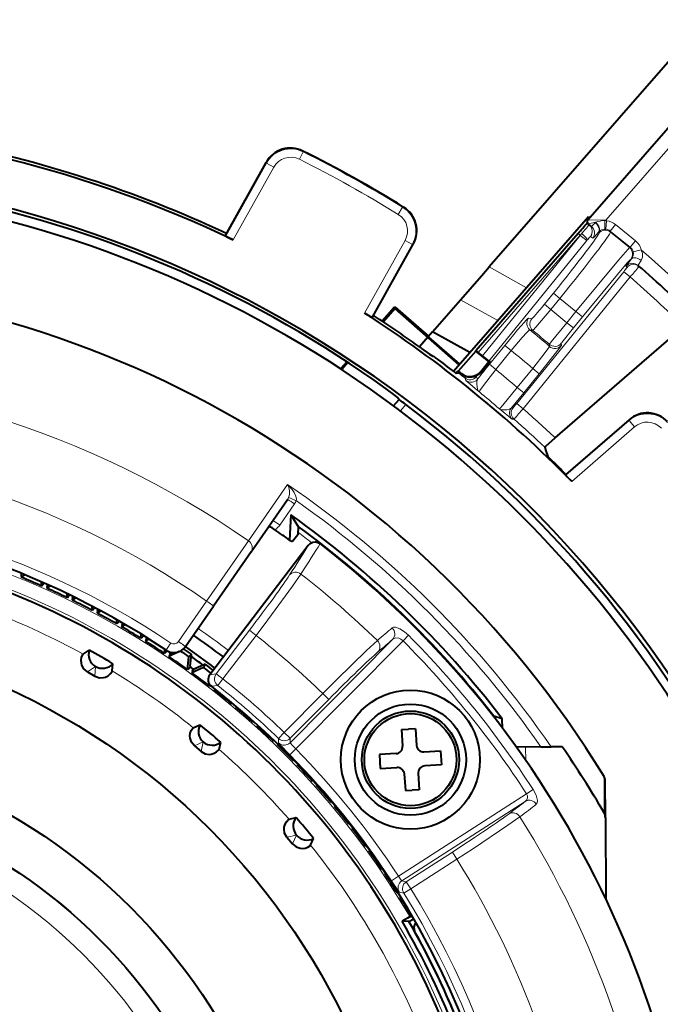
# Model space of a CAD drawing. Extents: x 24 to 819, y 39 to 570.
# Drawn here: x 283 to 306, y 276 to 311 of the extents above; entities that cross this region are included whole.
import ezdxf

# ---------------------------------------------------------------- set-up
doc = ezdxf.new("R2010")
doc.units = 0

msp = doc.modelspace()

# ---------------------------------------------------------------- linework, layer by layer
at = {"color": 7, "lineweight": 40}
for p, q in [((307.50589, 311.006165), (299.748352, 302.113525)), ((303.288513, 303.808807), (308.551971, 309.842407)), ((290.259277, 303.249298), (291.721191, 305.875854)), ((298.462738, 298.361145), (303.315521, 303.923981)), ((303.315521, 303.923981), (303.357239, 303.887573)), ((290.259277, 303.249298), (290.268829, 303.219666)), ((302.942871, 303.317078), (299.265228, 299.101318)), ((295.55069, 300.304108), (297.012634, 302.930695)), ((299.47699, 301.802429), (299.748352, 302.113525)), ((298.718719, 300.933228), (299.47699, 301.802429)), ((296.341522, 300.668671), (295.900665, 300.16333)), ((296.354675, 300.657196), (295.915344, 300.153564)), ((296.341522, 300.668671), (296.36615, 300.670349)), ((296.354675, 300.657196), (296.341522, 300.668671)), ((296.354675, 300.657196), (296.357361, 300.617798)), ((296.36615, 300.670349), (297.571838, 299.618561)), ((297.711761, 299.778931), (298.718719, 300.933228)), ((295.55069, 300.304108), (295.520477, 300.296631)), ((296.357361, 300.617798), (295.938782, 300.137939)), ((298.670807, 298.59964), (296.357361, 300.617798)), ((302.112305, 295.967957), (306.741333, 299.977753)), ((297.711761, 299.778931), (297.23877, 299.236725)), ((298.689148, 298.620697), (297.573547, 299.593933)), ((299.049866, 299.03418), (297.711761, 299.778931)), ((297.305176, 299.18869), (297.312317, 299.183716)), ((297.305969, 299.188232), (297.312317, 299.183716)), ((297.718048, 298.90387), (297.759827, 298.88974)), ((299.266144, 299.090454), (298.634491, 298.366394)), ((299.266144, 299.090454), (299.265228, 299.101288)), ((299.265564, 299.101166), (299.344025, 299.03952)), ((299.72995, 298.713531), (299.266144, 299.090454)), ((299.498444, 298.914032), (299.344025, 299.03952)), ((294.625702, 298.701782), (294.402283, 298.445679)), ((294.640442, 298.692108), (294.417023, 298.436035)), ((294.663971, 298.676636), (294.440613, 298.420593)), ((297.918427, 298.776093), (297.913727, 298.779633)), ((299.441254, 298.358276), (299.72995, 298.713531)), ((299.468872, 298.335815), (299.780029, 298.718689)), ((299.780029, 298.718689), (299.72995, 298.713531)), ((299.734283, 298.728882), (299.780029, 298.718689)), ((298.542572, 298.298767), (298.59198, 298.303497)), ((298.617401, 298.364716), (298.557159, 298.299805)), ((298.617462, 298.364746), (298.634491, 298.366394)), ((296.307922, 297.11969), (296.502319, 297.34256)), ((296.442657, 297.428345), (296.502472, 297.342102)), ((304.777771, 296.620148), (302.505646, 294.651978)), ((301.745117, 295.627197), (301.787872, 295.502136)), ((301.787872, 295.502136), (301.855835, 295.301453)), ((302.505646, 294.651978), (302.504517, 294.62085)), ((291.179199, 291.865814), (292.490417, 293.75592)), ((292.611359, 293.19632), (292.56723, 292.283539)), ((292.611359, 293.19632), (292.87265, 292.785004)), ((292.87915, 292.782318), (292.864563, 292.480225)), ((292.56723, 292.283539), (292.671814, 292.241394)), ((292.864563, 292.480225), (292.671814, 292.241394)), ((293.236816, 292.096924), (289.697388, 287.450745)), ((291.179199, 291.865814), (289.827637, 289.917572)), ((283.027283, 291.047333), (282.908386, 290.954468)), ((282.919617, 291.011383), (282.908386, 290.954468)), ((283.656525, 290.636902), (283.640778, 290.786926)), ((283.689697, 290.684509), (283.656525, 290.636902)), ((283.956665, 290.646271), (283.834625, 290.557617)), ((283.847809, 290.614105), (283.834625, 290.557617)), ((284.571228, 290.214111), (284.560699, 290.364624)), ((284.606018, 290.260559), (284.571228, 290.214111)), ((284.87149, 290.213013), (284.746429, 290.128662)), ((284.761597, 290.184662), (284.746429, 290.128662)), ((285.470612, 289.759674), (285.465332, 289.910461)), ((285.506989, 289.804871), (285.470612, 289.759674)), ((285.77066, 289.748108), (285.642731, 289.668152)), ((285.659821, 289.723602), (285.642731, 289.668152)), ((288.816071, 288.459381), (289.827637, 289.917572)), ((286.353577, 289.274139), (286.353577, 289.424988)), ((286.39151, 289.318024), (286.353577, 289.274139)), ((286.653046, 289.252106), (286.5224, 289.176666)), ((286.541412, 289.231476), (286.5224, 289.176666)), ((287.219055, 288.758057), (287.224335, 288.908844)), ((287.258514, 288.800598), (287.219055, 288.758057)), ((287.517578, 288.725586), (287.384369, 288.654785)), ((287.405304, 288.708862), (287.384369, 288.654785)), ((285.141052, 288.188232), (285.358337, 288.333527)), ((288.06601, 288.212097), (288.076538, 288.36261)), ((288.106903, 288.253235), (288.06601, 288.212097)), ((288.588928, 288.279327), (288.2276, 288.103088)), ((288.329803, 288.250092), (288.305634, 288.238281)), ((288.250427, 288.156433), (288.2276, 288.103088)), ((288.893372, 287.636932), (288.941467, 288.09436)), ((289.038879, 288.185883), (288.941467, 288.09436)), ((288.993744, 287.75647), (289.038879, 288.185883)), ((285.291748, 287.553406), (285.56311, 287.396729)), ((286.188232, 287.583649), (286.205414, 287.844482)), ((288.935699, 287.676605), (288.893372, 287.636932)), ((289.471283, 287.709442), (289.051086, 287.522339)), ((289.075745, 287.57486), (289.051086, 287.522339)), ((289.528229, 287.830353), (289.133759, 287.654724)), ((289.528229, 287.830353), (289.471283, 287.709442)), ((289.700195, 287.033203), (289.706238, 287.076263)), ((289.725525, 287.055389), (289.700195, 287.033203)), ((289.868195, 286.941315), (289.85379, 286.913208)), ((289.886902, 286.926575), (289.85379, 286.913208)), ((290.485413, 286.401733), (290.491638, 286.43689)), ((290.509918, 286.421661), (290.485413, 286.401733)), ((290.650146, 286.304016), (290.634766, 286.276428)), ((290.668335, 286.288635), (290.634766, 286.276428)), ((291.248138, 285.743195), (291.255585, 285.778137)), ((291.273315, 285.762268), (291.248138, 285.743195)), ((299.90976, 285.930573), (299.908966, 285.967041)), ((300.213684, 285.867828), (299.915924, 285.955444)), ((300.221252, 285.524109), (300.213684, 285.867828)), ((289.102753, 285.542847), (289.34198, 285.648224)), ((291.409363, 285.639801), (291.393005, 285.612762)), ((291.426971, 285.62381), (291.393005, 285.612762)), ((296.593262, 285.476349), (296.842773, 285.491882)), ((296.593262, 285.476349), (296.630524, 284.877502)), ((297.092285, 285.507385), (296.842773, 285.491882)), ((297.092285, 285.507385), (297.129547, 284.908569)), ((291.987427, 285.058472), (291.996063, 285.09314)), ((292.013245, 285.07666), (291.987427, 285.058472)), ((289.14093, 284.89151), (289.380981, 284.690094)), ((290.029022, 284.765625), (290.091248, 285.019501)), ((292.144928, 284.949493), (292.127655, 284.923065)), ((292.161987, 284.932892), (292.127655, 284.923065)), ((297.394592, 284.674561), (297.993439, 284.711853)), ((297.993439, 284.711853), (298.024506, 284.212799)), ((301.60675, 284.853638), (300.717834, 284.849762)), ((301.60675, 284.853638), (301.971741, 284.855225)), ((302.374878, 284.856995), (301.971741, 284.855225)), ((292.702362, 284.348358), (292.712189, 284.38269)), ((292.72879, 284.365631), (292.702362, 284.348358)), ((296.396545, 284.612457), (295.797699, 284.575165)), ((295.797699, 284.575165), (295.828766, 284.076141)), ((292.855957, 284.233948), (292.837769, 284.20813)), ((292.872437, 284.216766), (292.837769, 284.20813)), ((295.828766, 284.076141), (296.427582, 284.113403)), ((298.024506, 284.212799), (297.425659, 284.175537)), ((293.392059, 283.613708), (293.403107, 283.647675)), ((296.692627, 283.879425), (296.729919, 283.280579)), ((297.191681, 283.910492), (297.228943, 283.311646)), ((303.924957, 282.312103), (303.919159, 283.63858)), ((293.419098, 283.630066), (293.392059, 283.613708)), ((293.541565, 283.494019), (293.522491, 283.468842)), ((293.557434, 283.476288), (293.522491, 283.468842)), ((296.729919, 283.280579), (296.979431, 283.296112)), ((297.228943, 283.311646), (296.979431, 283.296112)), ((294.055725, 282.855469), (294.067932, 282.889038)), ((294.083313, 282.87085), (294.055725, 282.855469)), ((294.200958, 282.730621), (294.18103, 282.706116)), ((294.216187, 282.712341), (294.18103, 282.706116)), ((292.544922, 282.249725), (292.798798, 282.311951)), ((303.924957, 282.312103), (303.937622, 279.40741)), ((294.692505, 282.074493), (294.705872, 282.107605)), ((294.720612, 282.088898), (294.692505, 282.074493)), ((294.833313, 281.944672), (294.8125, 281.920898)), ((294.8479, 281.925873), (294.8125, 281.920898)), ((292.469391, 281.601685), (292.670807, 281.361633)), ((293.322144, 281.323456), (293.427521, 281.562683)), ((295.301636, 281.27179), (295.316162, 281.304413)), ((295.330231, 281.285217), (295.301636, 281.27179)), ((295.437836, 281.137115), (295.416229, 281.114075)), ((295.451752, 281.117828), (295.416229, 281.114075)), ((295.882385, 280.448303), (295.898071, 280.480408)), ((295.911438, 280.460724), (295.882385, 280.448303)), ((296.013794, 280.30899), (295.991394, 280.286713)), ((296.027039, 280.289185), (295.991394, 280.286713)), ((296.434082, 279.605072), (296.450836, 279.636627)), ((296.463531, 279.616455), (296.434082, 279.605072)), ((296.560516, 279.461243), (296.537354, 279.439758)), ((296.573059, 279.44101), (296.537354, 279.439758)), ((303.937622, 279.40741), (303.937683, 279.394318)), ((296.998352, 278.731934), (296.896484, 278.738373)), ((296.955963, 278.743103), (296.973816, 278.774017)), ((296.985809, 278.753448), (296.955963, 278.743103)), ((296.85849, 278.57428), (296.608826, 278.590118)), ((296.85849, 278.57428), (297.031677, 278.674255))]:
    msp.add_line(p, q, dxfattribs=at)
at = {"color": 7, "lineweight": 13}
for p, q in [((303.939636, 303.794586), (308.928772, 309.513733)), ((292.917542, 305.98526), (293.051849, 306.253479)), ((293.042114, 306.283813), (293.051849, 306.253479)), ((291.730499, 305.845734), (290.268829, 303.219666)), ((291.992584, 305.69986), (290.538116, 303.08667)), ((291.721191, 305.875854), (291.730499, 305.845734)), ((291.730499, 305.845734), (291.992584, 305.69986)), ((296.632355, 304.26059), (296.475189, 304.005096)), ((296.663269, 304.268311), (296.632355, 304.26059)), ((303.288513, 303.808807), (303.939636, 303.794586)), ((303.301697, 303.664734), (303.579193, 303.721649)), ((303.561493, 303.703857), (303.579193, 303.721649)), ((303.900848, 303.786804), (303.939636, 303.794586)), ((303.900848, 303.786804), (303.969849, 303.770203)), ((303.900909, 303.473175), (303.941132, 303.471924)), ((303.941132, 303.471924), (303.969849, 303.770203)), ((304.101563, 303.405914), (304.290649, 303.638611)), ((304.290649, 303.638611), (305.009766, 303.054169)), ((303.01825, 303.251343), (299.344025, 299.03952)), ((303.021301, 303.248932), (299.498444, 298.914032)), ((303.01825, 303.251343), (302.942871, 303.317078)), ((303.01825, 303.251343), (303.072632, 303.312775)), ((303.021301, 303.248932), (303.072632, 303.312775)), ((303.253967, 303.059845), (303.021301, 303.248932)), ((303.386017, 303.210388), (303.387146, 303.209473)), ((303.387573, 303.209106), (303.467529, 303.145416)), ((303.678955, 303.370667), (303.692535, 303.384705)), ((303.678955, 303.370667), (303.683929, 303.322296)), ((304.101563, 303.405914), (304.820679, 302.821503)), ((304.101563, 303.405914), (304.105713, 303.365875)), ((304.105713, 303.365875), (304.791687, 302.80838)), ((295.265564, 300.455414), (296.720032, 303.068604)), ((295.520477, 300.296631), (296.982117, 302.922699)), ((296.982117, 302.922699), (296.720032, 303.068604)), ((297.012634, 302.930695), (296.982117, 302.922699)), ((303.253967, 303.059845), (299.734283, 298.728882)), ((303.253967, 303.059845), (303.274719, 303.085205)), ((304.820679, 302.821503), (304.791687, 302.80838)), ((304.820679, 302.821503), (305.009766, 303.054169)), ((304.869324, 302.401886), (304.835388, 302.386536)), ((304.923279, 302.660126), (305.214081, 302.731201)), ((301.086456, 301.368774), (299.748352, 302.113525)), ((304.706055, 302.099945), (304.666565, 302.134399)), ((304.582458, 301.942322), (300.733459, 297.206146)), ((304.815247, 301.753174), (300.966248, 297.016968)), ((304.582458, 301.942322), (304.815247, 301.753174)), ((302.052765, 301.170868), (301.733307, 300.777771)), ((302.052765, 301.170868), (302.285431, 300.981781)), ((300.056793, 300.188446), (298.718719, 300.933228)), ((301.733307, 300.777771), (301.965973, 300.588684)), ((302.285431, 300.981781), (301.965973, 300.588684)), ((302.285431, 300.981781), (302.865509, 300.510345)), ((302.865509, 300.510345), (302.539154, 300.108765)), ((303.098297, 300.321167), (302.771912, 299.919586)), ((302.865509, 300.510345), (303.098297, 300.321167)), ((301.273346, 300.249878), (301.161865, 300.275177)), ((302.539154, 300.108765), (302.771912, 299.919586)), ((301.315399, 299.829224), (301.204376, 299.854095)), ((299.753601, 298.613037), (300.307587, 299.294708)), ((300.307587, 299.294708), (300.540253, 299.105621)), ((301.91864, 299.256531), (301.912231, 299.329346)), ((302.346222, 299.295471), (302.339539, 299.3685)), ((299.986267, 298.42395), (300.540253, 299.105621)), ((299.753601, 298.613037), (299.986267, 298.42395)), ((298.57431, 298.274292), (298.663055, 298.282654)), ((298.663055, 298.282654), (298.688019, 298.305267)), ((298.744446, 298.280334), (298.735046, 298.268402)), ((298.867828, 298.121368), (298.91037, 298.180054)), ((299.327972, 298.078552), (299.286804, 298.167358)), ((299.441254, 298.358276), (299.468872, 298.335815)), ((300.756195, 297.779236), (301.310364, 298.461121)), ((300.988983, 297.590057), (301.543152, 298.271973)), ((301.310364, 298.461121), (301.543152, 298.271973)), ((298.908508, 298.032928), (298.867828, 298.121368)), ((299.391205, 297.618896), (299.328979, 297.671722)), ((300.543915, 297.048065), (300.988983, 297.590057)), ((300.756195, 297.779236), (300.988983, 297.590057)), ((296.549255, 296.940002), (296.747009, 297.166687)), ((300.733459, 297.206146), (300.966248, 297.016968)), ((300.114471, 297.01239), (300.174957, 296.962341)), ((300.543915, 297.048065), (300.604675, 297.053101)), ((300.578308, 296.633911), (300.638855, 296.63913)), ((304.776184, 296.588654), (302.504517, 294.62085)), ((304.776184, 296.588654), (304.777771, 296.620148)), ((304.776184, 296.588654), (304.972595, 296.361908)), ((304.972595, 296.361908), (302.712067, 294.403809)), ((291.085785, 292.261719), (292.492279, 294.289215)), ((292.74054, 293.590179), (292.213379, 292.830475)), ((291.085785, 292.261719), (289.581116, 290.09903)), ((282.919617, 291.011383), (282.947357, 291.080048)), ((283.689697, 290.684509), (283.719818, 290.752167)), ((283.847809, 290.614105), (283.87793, 290.681763)), ((284.606018, 290.260559), (284.638489, 290.327118)), ((284.761597, 290.184662), (284.794067, 290.251221)), ((288.569519, 288.640839), (289.581116, 290.09903)), ((285.506989, 289.804871), (285.541748, 289.870239)), ((285.659821, 289.723602), (285.69458, 289.789001)), ((286.39151, 289.318024), (286.428528, 289.382141)), ((286.541412, 289.231476), (286.578461, 289.295593)), ((291.119415, 289.045959), (289.926636, 287.480194)), ((291.35791, 288.864258), (291.119415, 289.045959)), ((287.258514, 288.800598), (287.29776, 288.863403)), ((287.405304, 288.708862), (287.44455, 288.771667)), ((291.35791, 288.864258), (290.165131, 287.298523)), ((292.588989, 285.004395), (296.2742, 288.721893)), ((292.787842, 284.779114), (296.64502, 288.670105)), ((296.64502, 288.670105), (296.844299, 288.867767)), ((288.106903, 288.253235), (288.148682, 288.315186)), ((288.250427, 288.156433), (288.305634, 288.238281)), ((285.291748, 287.553406), (285.58374, 287.746246)), ((285.56311, 287.396729), (285.584106, 287.746033)), ((288.935699, 287.676605), (288.993744, 287.75647)), ((289.075745, 287.57486), (289.133759, 287.654724)), ((289.697388, 287.450745), (289.926636, 287.480194)), ((290.165131, 287.298523), (289.926636, 287.480194)), ((289.979675, 287.062927), (290.165131, 287.298523)), ((289.75177, 287.03241), (289.979675, 287.062927)), ((293.760101, 286.771393), (292.37439, 285.373566)), ((293.973022, 286.560333), (292.587341, 285.162476)), ((293.760101, 286.771393), (293.973022, 286.560333)), ((292.166412, 285.157623), (292.37439, 285.373566)), ((292.167267, 285.000336), (292.166412, 285.157623)), ((292.37439, 285.373566), (292.587341, 285.162476)), ((292.588989, 285.004395), (292.587341, 285.162476)), ((289.14093, 284.89151), (289.461975, 285.030731)), ((289.380981, 284.690094), (289.462311, 285.030426)), ((292.574646, 284.568298), (292.787842, 284.779114)), ((301.067261, 284.354401), (301.047729, 284.851196)), ((303.880554, 282.476959), (303.874817, 283.79425)), ((301.326477, 283.316986), (301.091248, 283.163818)), ((296.483429, 280.199982), (301.091248, 283.163818)), ((296.604919, 280.040466), (301.042267, 282.894684)), ((292.469391, 281.601685), (292.809723, 281.683014)), ((292.670807, 281.361633), (292.810028, 281.682678)), ((296.763824, 280.004913), (298.41925, 281.069733)), ((296.926025, 279.752777), (298.581421, 280.817566)), ((298.581421, 280.817566), (298.41925, 281.069733)), ((296.483429, 280.199982), (296.232666, 280.036316)), ((296.604919, 280.040466), (296.763824, 280.004913)), ((296.926025, 279.752777), (296.67157, 279.594208)), ((296.926025, 279.752777), (296.763824, 280.004913)), ((296.513275, 279.628754), (296.67157, 279.594208))]:
    msp.add_line(p, q, dxfattribs=at)
for points in [[(303.561493, 303.703857), (303.451172, 303.58847), (303.431183, 303.572083), (303.42514, 303.568848), (303.423462, 303.568542), (303.422058, 303.568939)], [(303.900909, 303.473175), (303.901733, 303.475189), (303.903137, 303.483948), (303.905518, 303.548706), (303.900848, 303.786804)], [(304.791687, 302.80838), (304.779846, 302.799072), (304.729095, 302.746857), (304.392059, 302.358978), (302.865509, 300.510345)], [(304.869324, 302.401886), (304.675293, 302.149719), (304.66684, 302.136047), (304.666565, 302.134399)], [(305.214081, 302.731201), (305.258301, 302.601868), (305.26535, 302.471191), (305.216675, 302.344238)], [(304.835388, 302.386536), (304.828918, 302.382141), (304.71048, 302.257141), (304.356293, 301.845337), (303.098297, 300.321167)], [(305.216675, 302.344238), (305.100037, 302.180115), (305.096832, 302.173767), (305.096527, 302.171326)], [(301.315399, 299.829224), (301.318542, 299.830658), (301.332245, 299.842651), (301.424591, 299.942993), (301.965973, 300.588684)], [(302.539154, 300.108765), (301.976501, 299.415588), (301.919983, 299.341644), (301.913177, 299.331451), (301.912231, 299.329346)], [(301.204376, 299.854095), (301.203339, 299.854248), (301.2005, 299.853577), (301.186035, 299.844238), (301.095093, 299.75528), (300.936737, 299.579163), (300.540253, 299.105621)], [(302.771912, 299.919586), (302.356354, 299.394531), (302.341309, 299.372498), (302.339539, 299.3685)], [(301.310364, 298.461121), (301.758301, 299.032135), (301.893219, 299.214294), (301.916168, 299.249878), (301.918518, 299.255188), (301.91864, 299.256531)], [(301.543152, 298.271973), (302.265686, 299.180786), (302.336731, 299.278259), (302.345032, 299.291962), (302.346039, 299.294373), (302.346222, 299.295471)], [(299.986267, 298.42395), (299.539124, 297.849792), (299.411957, 297.665802), (299.391937, 297.627045), (299.390747, 297.620758), (299.391205, 297.618896)], [(298.908508, 298.032928), (298.909851, 298.031006), (298.916412, 298.024048), (298.960266, 297.984406), (299.328979, 297.671722)], [(299.327972, 298.078552), (299.30191, 298.000244), (299.296234, 297.903229), (299.325745, 297.721527), (299.361633, 297.651978)], [(300.114471, 297.01239), (300.117737, 297.014069), (300.132416, 297.027649), (300.234741, 297.142761), (300.756195, 297.779236)], [(300.543915, 297.048065), (300.477631, 297.00528), (300.390564, 296.979309), (300.219421, 296.970642), (300.149689, 296.990906)], [(300.578308, 296.633911), (300.576721, 296.634399), (300.569916, 296.638611), (300.526917, 296.67157), (300.174957, 296.962341)], [(292.80542, 293.709137), (292.809113, 293.766968), (292.789398, 293.870972), (292.733734, 293.997559), (292.662537, 294.106903), (292.492279, 294.289185)], [(292.972931, 291.07019), (292.671692, 290.634155), (291.785034, 289.427673), (291.35791, 288.864258)], [(296.255829, 289.132782), (296.307709, 289.156555), (296.37674, 289.157135), (296.531799, 289.10376), (296.698578, 288.996674), (296.844299, 288.867767)], [(295.721619, 288.675659), (295.331421, 288.317108), (294.259064, 287.272278), (293.760101, 286.771393)], [(296.2742, 288.721893), (296.370941, 288.770264), (296.490082, 288.76416), (296.572021, 288.728271), (296.64502, 288.670105)], [(292.167267, 285.000336), (292.167969, 284.997955), (292.173553, 284.989258), (292.219482, 284.935638), (292.574646, 284.568298)], [(292.588989, 285.004395), (292.589355, 285.001282), (292.596161, 284.989319), (292.658875, 284.915253), (292.787842, 284.779114)], [(301.326477, 283.316986), (301.431274, 283.118317), (301.48056, 282.929504), (301.47348, 282.842682), (301.440613, 282.791443)], [(300.851898, 282.340302), (300.420044, 282.033173), (299.175079, 281.201477), (298.581421, 280.817566)], [(296.483429, 280.199982), (296.581909, 280.061554), (296.600159, 280.04248), (296.603699, 280.040558), (296.604919, 280.040466)], [(296.232361, 280.036133), (296.477997, 279.670929), (296.506744, 279.634277), (296.511749, 279.629547), (296.513275, 279.628754)]]:
    msp.add_lwpolyline(points, dxfattribs=at)
at = {"color": 7, "lineweight": 40}
for points in [[(297.312317, 299.183716), (297.600494, 298.98175), (297.713501, 298.906036), (297.718048, 298.90387)], [(296.442657, 297.428345), (296.440613, 297.430603), (296.362366, 297.493347), (296.042603, 297.729309)], [(301.745117, 295.627197), (301.7453, 295.628571), (301.748779, 295.633942), (301.783203, 295.670563), (302.112305, 295.967957)], [(301.855835, 295.301453), (301.857117, 295.299347), (301.86496, 295.290192), (302.209106, 294.946381)], [(293.236816, 292.096924), (293.308136, 292.166107), (293.396057, 292.210388), (293.49173, 292.225067), (293.58551, 292.208649), (293.665009, 292.165314)], [(285.291748, 287.553406), (285.163971, 287.664032), (285.091827, 287.797791), (285.07486, 287.864532), (285.068542, 287.973999), (285.084442, 288.071198), (285.1297, 288.175964), (285.141052, 288.188232)], [(285.56311, 287.396729), (285.722809, 287.3414), (285.874695, 287.345764), (285.94101, 287.364471), (286.03894, 287.413727), (286.115173, 287.476105), (286.183289, 287.567688), (286.188232, 287.583649)], [(289.14093, 284.89151), (289.034302, 285.022644), (288.986481, 285.166901), (288.981354, 285.235596), (288.994141, 285.344482), (289.026703, 285.437439), (289.089478, 285.532745), (289.102753, 285.542847)], [(289.380981, 284.690094), (289.528625, 284.60788), (289.678986, 284.585815), (289.747528, 284.592712), (289.852509, 284.624207), (289.938416, 284.672394), (290.021393, 284.750763), (290.029022, 284.765625)], [(292.469391, 281.601685), (292.387177, 281.749329), (292.365112, 281.899689), (292.372009, 281.968231), (292.403503, 282.073212), (292.451691, 282.159119), (292.53006, 282.242096), (292.544922, 282.249725)], [(292.670807, 281.361633), (292.801941, 281.255005), (292.946198, 281.207184), (293.014893, 281.202057), (293.123779, 281.214844), (293.216736, 281.247406), (293.312042, 281.310181), (293.322144, 281.323456)]]:
    msp.add_lwpolyline(points, dxfattribs=at)
for centre, radius in [((272.003571, 264.224274), 25.004884), ((296.911102, 284.393982), 2.5), ((296.911102, 284.393982), 2), ((296.911102, 284.393982), 1.75), ((296.911102, 284.393982), 1.655113), ((272.003571, 264.224274), 21.000135), ((272.003571, 264.224274), 19.4)]:
    msp.add_circle(centre, radius, dxfattribs=at)
at = {"color": 7, "lineweight": 13}
for radius in [19.396231, 18.596719]:
    msp.add_circle((272.003571, 264.224274), radius, dxfattribs=at)
at = {"color": 7, "lineweight": 40}
for centre, radius, start, end in [((272.003571, 264.224243), 43.055994, 64.502257, 110.052106), ((272.003571, 264.224274), 43.158886, 64.923052, 79.227087), ((292.594818, 305.389679), 0.999776, 63.421694, 150.903809), ((272.003784, 264.224609), 47.027521, 58.374635, 63.42543), ((272.003571, 264.224274), 41.348368, 335.924013, 110.875984), ((272.003571, 264.224274), 40.9, 19.954256, 126.899997), ((272.003571, 264.224274), 41.236656, 54.341511, 77.999715), ((296.139069, 303.416962), 0.999779, 330.896502, 58.378132), ((286.904694, 317.386475), 21.334608, 318.741392, 320.103103), ((303.363861, 303.743042), 0.1, 138.899997, 231.566093), ((272.003571, 264.224274), 50.35, 51.391067, 51.566091), ((293.064789, 308.604614), 6.06829, 242.563667, 245.397048), ((272.003571, 264.224274), 50.35, 45.636916, 48.908898), ((272.003571, 264.224274), 37.4, 31.551277, 148.948736), ((272.003204, 264.223877), 43.056511, 44.502255, 57.297685), ((298.623779, 305.510529), 6.06829, 236.402959, 239.236341), ((272.003632, 264.224365), 43.158783, 54.107826, 56.876959), ((296.161438, 296.51593), 2.862286, 52.257347, 56.037911), ((303.109497, 303.23288), 5.629036, 230.100211, 233.148907), ((272.003571, 264.224274), 43.190431, 52.033525, 53.128346), ((299.233032, 299.036102), 0.911367, 227.490751, 233.286126), ((272.003571, 264.224274), 43.3, 51.86095, 52.045676), ((272.003571, 264.224274), 43.284802, 51.86095, 51.940081), ((299.043243, 298.662231), 0.500118, 231.954471, 254.589943), ((299.053223, 298.673615), 0.5, 231.862072, 320.900002), ((299.051361, 298.690002), 0.529173, 254.542344, 303.831048), ((299.254486, 298.512085), 0.277643, 289.301641, 320.57231), ((293.858215, 293.442657), 4.712524, 52.198717, 55.863048), ((272.003754, 264.224426), 41.199759, 26.723354, 53.089431), ((305.432404, 295.864502), 0.99978, 43.421866, 130.903499), ((272.003571, 264.224274), 43.083898, 44.93006, 45.485768), ((306.820618, 298.577271), 5.855778, 222.510218, 225.448975), ((272.003571, 264.224274), 29, 56.221162, 124.278844), ((271.994904, 264.202209), 35.576643, 37.516102, 54.585031), ((291.228668, 291.506104), 1.412457, 54.919277, 65.266405), ((271.999481, 264.208893), 34.802554, 53.773157, 54.841023), ((271.996429, 264.20874), 35.389542, 37.915292, 53.837136), ((272.003448, 264.224396), 35.354376, 307.484888, 52.215061), ((272.003571, 264.224274), 28.2, 329.219056, 74.689717), ((282.457733, 291.106598), 0.471544, 348.352647, 357.691565), ((272.003571, 264.224274), 28.868981, 66.19344, 67.80656), ((284.07901, 290.418396), 0.471544, 136.308432, 145.64735), ((272.003571, 264.224274), 28.868981, 64.193437, 65.806564), ((283.389557, 290.725372), 0.471544, 346.352648, 355.691565), ((284.985809, 289.981018), 0.471544, 134.30843, 143.647348), ((272.003571, 264.224274), 28.868981, 62.193442, 63.806562), ((284.307495, 290.311859), 0.471544, 344.352646, 353.691565), ((285.876801, 289.512238), 0.471544, 132.308441, 141.647345), ((272.003571, 264.224274), 28.868981, 60.193439, 61.806559), ((285.210449, 289.866577), 0.471544, 342.352647, 351.691566), ((286.750885, 289.012665), 0.471544, 130.308439, 139.647357), ((286.09729, 289.390045), 0.471544, 340.352647, 349.691566), ((272.003571, 264.224274), 28.868981, 58.193437, 59.806557), ((287.607025, 288.48291), 0.471544, 128.308437, 137.647354), ((272.003571, 264.224274), 28.868981, 56.193438, 57.806562), ((286.96698, 288.882843), 0.471544, 338.352648, 347.691565), ((272.003571, 264.224274), 30, 52.700001, 55.249998), ((285.833984, 288.178833), 0.499744, 161.991856, 318.055491), ((272.003571, 264.224274), 27.56095, 58.983267, 61.016737), ((288.444122, 287.923584), 0.471544, 126.308434, 135.647352), ((288.405243, 288.744385), 0.5, 236.221167, 325.249999), ((272.003571, 264.224274), 29, 55.868478, 56.131526), ((272.003571, 264.224274), 29, 55.868489, 56.131516), ((288.262329, 288.32666), 0.098439, 277.578058, 296.102487), ((272.003571, 264.224274), 29.268981, 54.641005, 55.358994), ((272.003571, 264.224274), 29.4, 54.589413, 55.26804), ((272.003571, 264.224274), 29.5, 52.700008, 55.250011), ((272.003571, 264.224274), 28.868981, 54.193439, 55.806563), ((287.81842, 288.345612), 0.471544, 336.352647, 345.691566), ((272.003571, 264.224274), 29.327054, 53.490951, 54.509052), ((289.2612, 287.335358), 0.471544, 124.308432, 133.64735), ((289.09082, 287.745972), 0.097664, 173.832385, 192.503558), ((272.003571, 264.224274), 29, 53.868476, 54.131527), ((272.003571, 264.224274), 29, 53.868483, 54.13152), ((288.650635, 287.778992), 0.471544, 334.352648, 343.691564), ((289.093567, 287.744568), 0.098439, 275.578876, 294.102512), ((272.003571, 264.224274), 29.268981, 52.700005, 53.358995), ((272.003571, 264.224274), 29.4, 52.700005, 53.410583), ((272.003571, 264.224274), 28.868981, 52.19344, 53.80656), ((289.935791, 287.269043), 0.299731, 142.685288, 232.126482), ((272.003571, 264.224274), 28.9, 307.588311, 52.11169), ((272.003571, 264.224274), 28.868981, 50.193438, 51.806561), ((272.003571, 264.224274), 28.868981, 48.193439, 49.806559), ((289.783508, 285.413269), 0.499744, 151.991858, 308.055489), ((272.003571, 264.224274), 27.56095, 48.983265, 51.016735), ((272.003571, 264.224274), 28.868981, 46.19344, 47.80656), ((272.003571, 264.224274), 28.868981, 44.193441, 45.806561), ((296.381012, 284.861969), 0.25, 273.561641, 3.561642), ((297.379059, 284.924072), 0.25, 183.561638, 273.561641), ((272.032562, 263.994873), 36.822325, 30.127548, 34.510818), ((272.003571, 264.224274), 28.868981, 42.193439, 43.806559), ((296.443115, 283.863892), 0.25, 3.561642, 93.561646), ((297.441193, 283.926025), 0.25, 93.561646, 183.561638), ((303.619171, 283.637268), 0.3, 0.250001, 31.551256), ((272.003571, 264.224274), 28.868981, 40.19344, 41.80656), ((272.003571, 264.224274), 28.868981, 38.193438, 39.806561), ((293.192841, 282.003906), 0.499744, 141.99186, 298.055491), ((272.003571, 264.224274), 27.56095, 38.983264, 41.016737), ((303.59317, 282.311279), 0.331767, 0.14383, 29.963992), ((272.003571, 264.224274), 28.868981, 36.193442, 37.806562), ((272.003571, 264.224274), 28.868981, 34.19344, 35.80656), ((272.003571, 264.224274), 28.868981, 32.193441, 33.806561), ((272.003571, 264.224274), 28.868981, 30.193439, 31.806562), ((272.003571, 264.224274), 28.492049, 11.721356, 30.278642), ((272.003571, 264.224274), 28.7, 11.999999, 30.000001), ((297.335236, 278.340576), 0.299338, 138.801588, 209.181336), ((272.003571, 264.224274), 28.7, 12.871395, 29.128605)]:
    msp.add_arc(centre, radius, start, end, dxfattribs=at)
at = {"color": 7, "lineweight": 13}
for centre, radius, start, end in [((272.003571, 264.224274), 43.158802, 64.923052, 79.227087), ((292.604156, 305.359375), 0.999912, 63.401832, 150.896391), ((292.604126, 305.359528), 0.699846, 63.394688, 150.903508), ((272.003571, 264.224274), 46.705191, 58.401772, 63.398226), ((272.003571, 264.224274), 47.005145, 58.401772, 63.398226), ((296.108398, 303.408936), 0.999912, 330.903606, 58.398172), ((296.108551, 303.408997), 0.699846, 330.896492, 58.405289), ((296.220917, 309.39151), 9.158776, 318.42107, 321.037678), ((303.154877, 303.398346), 0.299911, 320.880464, 51.487619), ((303.152893, 303.399963), 0.299907, 320.879497, 50.939329), ((303.234833, 303.334656), 0.299911, 320.880344, 51.370662), ((303.971832, 302.600372), 1.188274, 93.424994, 109.299269), ((303.911652, 303.158142), 0.31519, 91.956934, 134.045837), ((272.003571, 264.224274), 50.85, 51.050241, 51.093998), ((303.912201, 303.173645), 0.299665, 50.812246, 84.460132), ((303.912323, 303.173187), 0.599776, 50.893976, 84.497322), ((272.003571, 264.224274), 49.85, 51.521483, 51.525974), ((304.402832, 302.219238), 1.421482, 135.746294, 142.488948), ((304.632019, 302.58902), 0.299389, 13.719559, 50.941166), ((304.631653, 302.588867), 0.599592, 13.733965, 50.902104), ((304.625519, 302.586884), 0.306172, 322.808169, 13.819095), ((272.003571, 264.224274), 50.85, 31.685193, 49.223688), ((301.786255, 304.28421), 3.646953, 320.053314, 323.198671), ((304.899384, 301.945221), 0.299979, 48.914181, 140.904535), ((304.938843, 301.910767), 0.299979, 48.854205, 140.904521), ((288.306519, 315.951416), 21.774059, 319.302946, 320.618297), ((272.003571, 264.224274), 49.85, 45.825525, 48.836665), ((272.003571, 264.224274), 43.158802, 54.109059, 56.876949), ((272.003571, 264.224274), 47.118114, 49.604177, 50.513217), ((301.394836, 300.085999), 0.300112, 140.927348, 230.605563), ((301.506348, 300.060699), 0.300112, 140.92717, 230.479478), ((272.003571, 264.224274), 46.067037, 49.505023, 50.66328), ((272.003571, 264.224274), 46.118266, 49.569811, 50.537034), ((302.10675, 299.557831), 0.300069, 229.591881, 320.877937), ((302.113403, 299.484802), 0.300069, 229.527145, 320.877902), ((272.003571, 264.224274), 45.067189, 49.436424, 50.713161), ((324.958496, 278.099518), 32.497522, 140.858882, 142.063522), ((298.60144, 298.203979), 0.099951, 51.926909, 95.422189), ((272.003571, 264.224274), 43.251619, 51.602335, 51.947639), ((299.053986, 298.35675), 0.300111, 231.659571, 320.873275), ((299.912415, 297.769104), 0.74229, 139.654692, 147.496405), ((272.003571, 264.224274), 44.188781, 49.407324, 50.709445), ((299.095154, 298.267944), 0.300112, 231.544564, 320.873135), ((299.533752, 297.776062), 0.21217, 215.785569, 227.795883), ((272.003571, 264.224274), 43.188933, 49.391871, 50.644084), ((297.711731, 299.595703), 3.852057, 318.695903, 321.663354), ((300.230164, 297.162567), 0.189562, 232.38715, 244.881424), ((300.776855, 296.858917), 0.300066, 140.920299, 228.577899), ((300.837585, 296.863953), 0.300066, 140.920272, 228.522342), ((283.592377, 311.686829), 22.738473, 318.56477, 319.823441), ((272.003571, 264.224274), 43.751543, 46.514152, 48.548909), ((305.430847, 295.832825), 0.999912, 43.401829, 130.896395), ((272.003571, 264.224274), 43.251619, 46.55642, 48.542626), ((305.430847, 295.832977), 0.699846, 43.394712, 130.90354), ((272.001495, 264.220093), 36.387159, 34.548224, 55.727281), ((292.002869, 294.018921), 0.559839, 339.001949, 28.909705), ((292.201843, 293.956177), 0.351239, 325.238346, 336.921233), ((290.270264, 290.177612), 4.212028, 54.100077, 58.182816), ((290.983368, 289.505402), 4.58098, 66.566293, 70.331728), ((292.221832, 293.950195), 0.631411, 325.238763, 337.558), ((272.012329, 264.241547), 36.065084, 34.856655, 54.792218), ((272.00354, 264.234741), 29.3, 56.221162, 124.278844), ((289.7146, 289.376709), 4.262124, 54.114264, 58.147463), ((291.693756, 293.190826), 0.632339, 303.246336, 325.259879), ((272.003571, 264.224274), 28.815201, 30.244846, 75.776188), ((272.003571, 264.224274), 28.315887, 329.185188, 73.999595), ((272.003571, 264.224274), 34.064889, 45.872227, 52.006594), ((272.003571, 264.224274), 27.328819, 61.267623, 68.732378), ((272.003601, 264.219025), 30.300003, 52.706036, 55.255677), ((288.405182, 288.754852), 0.2, 236.221195, 325.249978), ((272.003571, 264.224274), 31.332411, 46.022323, 51.85091), ((272.003571, 264.224274), 34.710229, 33.068938, 44.771658), ((272.003571, 264.224274), 34.990905, 33.068938, 44.771658), ((292.334686, 285.781647), 4.919297, 145.213305, 148.807883), ((272.003571, 264.224274), 27.328819, 51.267625, 58.73238), ((272.003571, 264.224274), 29.36431, 46.074096, 51.794001), ((272.003571, 264.224274), 29.064493, 46.074096, 51.794001), ((292.37439, 285.374176), 0.300269, 226.158031, 315.166013), ((272.003571, 264.224274), 27.328819, 41.26762, 48.732379), ((292.376068, 285.216095), 0.30027, 225.941282, 315.165597), ((272.003571, 264.224274), 29.231612, 33.128692, 44.682015), ((272.003571, 264.224274), 28.931794, 33.128692, 44.682015), ((300.930237, 283.053711), 0.194761, 305.170049, 34.368453), ((272.003571, 264.224274), 34.064889, 6.325618, 32.127776), ((272.003571, 264.224274), 27.328819, 21.267623, 38.732377), ((272.003571, 264.224274), 31.332411, 7.607439, 31.977675), ((296.767731, 279.788177), 0.30027, 122.834477, 212.065233), ((296.926636, 279.752625), 0.300269, 122.834054, 211.841968), ((272.003571, 264.224274), 29.36431, 351.574102, 31.925896), ((272.003571, 264.224274), 29.064493, 351.574102, 31.925896)]:
    msp.add_arc(centre, radius, start, end, dxfattribs=at)
for centre, major_axis, ratio, start_param, end_param in [((303.446259, 303.559753), (0.22757, -0.195465), 0.614833, 0.044266255, 1.592510671), ((303.473328, 303.589203), (0.214111, -0.210144), 0.563205, 0.045028652, 1.62818289), ((303.916626, 303.133209), (-0.298401, -0.030823), 0.998783, 3.927599771, 5.497178158), ((301.979614, 301.230316), (-1.70282, -2.095337), 0.034921, 1.570796345, 3.106685945), ((302.21228, 301.041229), (-1.892029, -2.328125), 0.031429, 1.570796497, 3.106686143), ((303.042053, 303.274292), (0.23172, -0.190552), 0.16384, 0.035384942, 1.573522501), ((303.972076, 303.766266), (-0.504547, -0.62085), 0.03492, 0.000300322, 0.908616287), ((304.6026, 302.575714), (-0.123657, 0.273315), 0.999239, 3.605423074, 5.175610226), ((305.102081, 302.212708), (0.235168, -0.186279), 0.581007, 1.543617981, 3.120148028), ((301.714447, 300.793304), (-0.441467, -0.543243), 0.03492, 0.017232215, 1.570558274), ((272.001038, 264.808167), (-33.44873, -0.145935), 0.999391, 4.100838669, 5.323939295), ((300.342712, 299.265991), (-0.819855, -1.00885), 0.03492, 3.158899332, 4.712277305), ((272.000763, 264.866028), (-30.765686, -0.134247), 0.999391, 4.099791378, 5.324986583), ((272.003784, 264.174316), (35.239594, 0.153748), 0.999848, 0.915227498, 0.932789119), ((290.932709, 292.036835), (0.24649, -0.17099), 0.906812, 6.283185307, 7.862068006), ((271.902771, 264.301056), (-22.663834, -29.750534), 0.034899, 2.715927909, 2.809221282), ((271.6651, 264.482117), (-22.48204, -29.511902), 0.034899, 2.715927909, 2.806726736), ((292.804718, 290.854858), (0.251892, -0.162933), 0.91021, 1.489818201, 3.05722439), ((291.045166, 289.104065), (-1.63623, -2.147949), 0.034914, 1.57033392, 2.7156892), ((289.581146, 290.088562), (-0.24649, 0.17099), 0.028594, 3.141592654, 4.732407846), ((272.123566, 264.105347), (-26.32991, -26.560638), 0.034899, 3.519287204, 3.567216105), ((296.061279, 288.932983), (-0.193726, 0.229065), 0.928951, 3.23600421, 4.802280598), ((288.56958, 288.630371), (-0.24649, 0.17099), 0.028594, 3.141593971, 4.73240777), ((295.531372, 288.479553), (0.196228, -0.226929), 0.910226, 0.084375762, 1.650652122), ((272.33551, 263.895203), (-26.118713, -26.34758), 0.034899, 3.519287204, 3.567216105), ((294.040802, 286.494781), (-1.90094, -1.917542), 0.034915, 3.567456451, 4.712814471), ((290.165131, 287.298523), (0.037842, -0.297607), 0.998802, 3.935496619, 5.489281341), ((301.204468, 282.642517), (0.18396, -0.237), 0.929979, 1.480236648, 3.046514003), ((271.750732, 264.61734), (-31.202179, -20.070023), 0.034899, 2.715969167, 2.766696855), ((271.912201, 264.366333), (-31.454498, -20.2323), 0.034899, 2.715969167, 2.766696854), ((298.369202, 281.149628), (2.270874, 1.460724), 0.034915, 4.711962675, 5.857321503), ((300.620514, 282.194977), (0.181183, -0.239105), 0.910227, 1.490939393, 3.057216748)]:
    msp.add_ellipse(centre, major_axis=major_axis, ratio=ratio, start_param=start_param, end_param=end_param, dxfattribs=at)
at = {"color": 7, "lineweight": 40}
msp.add_ellipse((296.464508, 278.487915), major_axis=(0.433014, 0.25), ratio=0.03492, start_param=0.052509243, end_param=1.210888811, dxfattribs=at)

doc.saveas('drawing.dxf')
